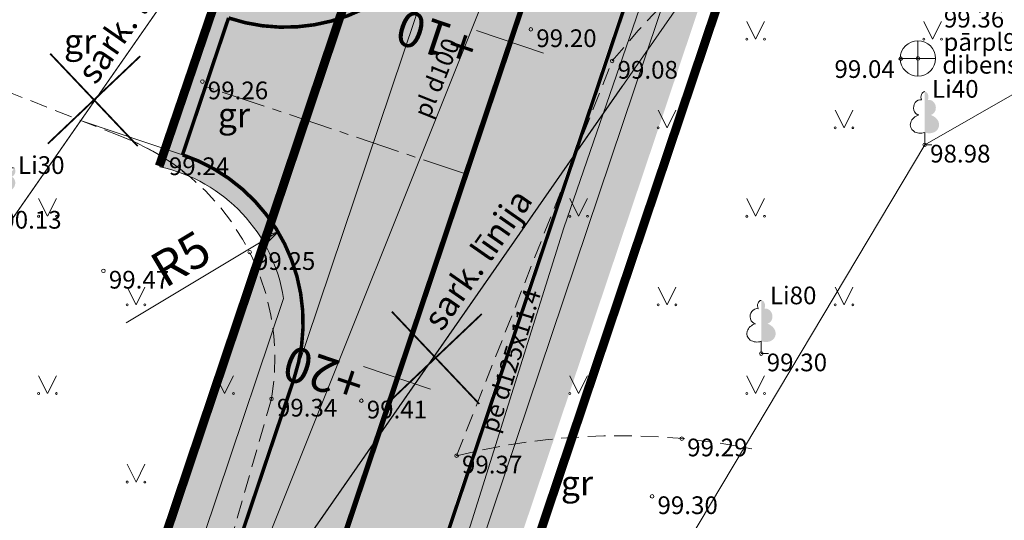
# Model space of a CAD drawing. Units: metres. Extents: x 655498 to 657270, y 197334 to 199107.
# Drawn here: x 655917 to 655945, y 198434 to 198448 of the extents above; entities that cross this region are included whole.
import ezdxf
from ezdxf.enums import TextEntityAlignment as Align

# ---------------------------------------------------------------- set-up
doc = ezdxf.new("R2010")
doc.units = ezdxf.units.M
doc.header["$MEASUREMENT"] = 0
for name, pattern in [('0', [0.2, 0.1, 0.1]), ('926', [4, 1, -3]), ('ADTI_2', [0.75, 0.5, -0.25]), ('CENTER', [2, 1.25, -0.25, 0.25, -0.25]), ('DASHDOT', [1, 0.5, -0.25, 0, -0.25])]:
    doc.linetypes.add(name, pattern=pattern)
doc.layers.add('0_borti', color=7, linetype='Continuous', lineweight=0)
doc.layers.add('0_hatch', color=7, linetype='Continuous', lineweight=15)
for name, color, linetype in [('0_C3D_Trases_Labels _Cesu', 6, 'Continuous'), ('0_darbu robezas', 5, '0'), ('0_MARKEJUMS', 1, 'Continuous')]:
    doc.layers.add(name, color=color, linetype=linetype)
for name, color, linetype, lineweight, true_color in [('APGR_SARK_####_####_#', 1, 'Continuous', 20, 0xff0000), ('APGR_SARK_####_TKST_#', 1, 'Continuous', 9, 0xff0000), ('CELI_CMAL_####_####_#', 7, 'ADTI_2', 9, 0xd200d2), ('CELI_CSEG_####_TKST_#', 7, 'Continuous', 9, 0xd200d2), ('GAZE_VADP_VSP2_####_#', 1, 'GAZE_VADP_VSP2', 9, 0xff0000), ('GAZE_VADP_VSP2_TKST_#', 1, 'Continuous', 9, 0xff0000), ('RAMI_UZMR_####_####_#', 7, 'RAMI_UZMR', 9, 0xa500a5), ('RELJ_AATZ_####_TKST_#', 7, 'Continuous', 9, 0x000000), ('RELJ_ELEM_####_####_#', 7, 'Continuous', 20, 0x000000), ('SKAN_ELEM_####_####_#', 7, 'Continuous', 9, 0xb46600), ('SKAN_ELEM_PAST_TKST_#', 7, 'Continuous', 9, 0xb46600), ('TERT_DIAM_####_TKST_#', 7, 'Continuous', 9, 0x00e100), ('TERT_ELEM_####_####_#', 7, 'Continuous', 9, 0xffffff), ('UDTK_VADP_UDEN_####_#', 7, 'UDTK_VADP_UDEN', 9, 0x00fea0), ('UDTK_VADP_UDEN_TKST_#', 7, 'Continuous', 9, 0x00fea0)]:
    doc.layers.add(name, color=color, linetype=linetype, lineweight=lineweight, true_color=true_color)
doc.layers.get('0').freeze()
doc.styles.add('EDB_Civil3D', font='calibri.ttf')
doc.styles.get("Standard").update_dxf_attribs({"font": 'txt.shx'})
doc.styles.add('Style-Arial', font='arial.ttf')
doc.styles.add('Tahoma_05_CB', font='tahoma.ttf', dxfattribs={"height": 0.5})
doc.styles.add('Tahoma_05_LB', font='tahoma.ttf', dxfattribs={"height": 0.5})
doc.styles.add('Tahoma_05_LT', font='tahoma.ttf', dxfattribs={"height": 0.5})
doc.styles.add('Tahoma_07_CB', font='tahoma.ttf', dxfattribs={"height": 0.7})
doc.styles.add('Tahoma_07_CC', font='tahoma.ttf', dxfattribs={"height": 0.7})
doc.linetypes.add('GAZE_VADP_VSP2', pattern='A,1.6,-0.4,1.6,-0.4,1.6,-0.4,[122,_LV_TOPO_2012.shx,S=0,R=0,X=0,Y=0],-0.4,1.6,-0.4,1.6,-0.4', length=10.4)
doc.linetypes.add('RAMI_UZMR', pattern='A,2.5,-2.5,2.5,-2.5,[38,dgnlstyle.shx,S=0.032762,R=0,X=0,Y=0],-2.5', length=12.5)
doc.linetypes.add('UDTK_VADP_UDEN', pattern='A,7.5,-0.3,[145,_LV_TOPO_2012.shx,S=0,R=0,X=0,Y=0],-0.3,7.5', length=15.6)
doc.dimstyles.get("Standard").update_dxf_attribs({"dimtxt": 0.18, "dimasz": 0.18, "dimexe": 0.18, "dimexo": 0.0625, "dimgap": 0.09, "dimtad": 0, "dimtih": 1, "dimtoh": 1, "dimdec": 4, "dimzin": 0, "dimdsep": 46, "dimtxsty": 'Standard', "dimcen": 0.09, "dimadec": 0, "dimazin": 0, "dimtfac": 1, "dimtdec": 4, "dimtofl": 0, "dimtmove": 0, "dimatfit": 3, "dimfxl": 0, "dimtolj": 1, "dimtzin": 0, "dimarcsym": 0})
pattern_1 = [(37.5, (0, 0), (-0.00629933581, 0.1926823769), [0, -0.152, 0, -0.17, 0, -0.1625]), (7.5, (0, 0), (0.17697767053, 0.28221460652), [0, -0.082, 0, -0.137, 0, -0.0525]), (327.5, (-0.123, 0), (0.311414186175, 0.000565905354), [0, -0.05, 0, -0.18, 0, -0.235]), (317.5, (-0.123, 0), (0.30061266046, 0.08776755649), [0, -0.025, 0, -0.118, 0, -0.135])]

# ---------------------------------------------------------------- blocks, each defined once
blk = doc.blocks.new('PKT')
at = {"layer": 'RELJ_ELEM_####_####_#', "color": 18, "linetype": 'Continuous', "lineweight": 20, "ltscale": 0.7, "true_color": 0x000000}
blk.add_circle((0, 0), 0.05, dxfattribs=at)
blk = doc.blocks.new('LAPUKO')
at = {"layer": 'TERT_ELEM_####_####_#', "linetype": 'Continuous', "lineweight": 9, "ltscale": 0.7, "true_color": 0x00e100}
h = blk.add_hatch(color=92, dxfattribs=at)
edge = h.paths.add_edge_path()
edge.add_line((0, 1.5), (0, 0.347))
edge.add_ellipse((0.09, 0.593), major_axis=(-0.307, 0.095), ratio=0.814445, start_angle=87.7296, end_angle=270)
edge.add_ellipse((0.128, 1.055), major_axis=(0.039, -0.212), ratio=0.861323, start_angle=0, end_angle=180)
edge.add_line((0.09, 1.268), (0.089, 1.269))
edge.add_ellipse((0, 1.35), major_axis=(0, -0.15), ratio=0.707107, start_angle=57.0494, end_angle=179.7836)
at = {"layer": 'TERT_ELEM_####_####_#', "color": 92, "linetype": 'Continuous', "lineweight": 9, "ltscale": 0.7, "true_color": 0x00e100}
for p, q in [((0, 0.347), (0, 0)), ((0, 0), (0.2, 0))]:
    blk.add_line(p, q, dxfattribs=at)
at = {"layer": 'TERT_ELEM_####_####_#', "color": 92, "linetype": 'Continuous', "lineweight": 9, "ltscale": 0.7, "true_color": 0x00e100, "extrusion": (0, 0, -1)}
for centre, major_axis, ratio, start_param, end_param in [((0, 1.35), (0, -0.15), 0.707107, 0.995701, 3.137816), ((-0.128, 1.055), (-0.039, -0.212), 0.861323, 0, 3.141593)]:
    blk.add_ellipse(centre, major_axis=major_axis, ratio=ratio, start_param=start_param, end_param=end_param, dxfattribs=at)
at = {"layer": 'TERT_ELEM_####_####_#', "color": 92, "linetype": 'Continuous', "lineweight": 9, "ltscale": 0.7, "true_color": 0x00e100}
blk.add_ellipse((-0.09, 0.593), major_axis=(0.307, 0.095), ratio=0.814445, start_param=1.570796, end_param=4.752015, dxfattribs=at)
blk = doc.blocks.new('MAURS_1')
at = {"layer": 'TERT_ELEM_####_####_#', "color": 92, "linetype": 'Continuous', "lineweight": 9, "ltscale": 0.7, "true_color": 0x00e100}
for p, q in [((-0.25, 0.5), (0, 0)), ((0, 0), (0.25, 0.5))]:
    blk.add_line(p, q, dxfattribs=at)
for centre, radius in [((-0.25, 0), 0.028), ((0.25, 0), 0.0263)]:
    blk.add_circle(centre, radius, dxfattribs=at)
blk = doc.blocks.new('KNAKA')
at = {"layer": 'SKAN_ELEM_####_####_#', "color": 32, "linetype": 'Continuous', "lineweight": 20, "ltscale": 0.7, "true_color": 0xb46600}
for p, q in [((0, -0.5), (0, 0.5)), ((-0.5, 0), (0.5, 0))]:
    blk.add_line(p, q, dxfattribs=at)
blk.add_circle((0, 0), 0.5, dxfattribs=at)
blk = doc.blocks.new('TerminatorOpen_0.5')
at = {"color": 0, "linetype": 'ByBlock', "lineweight": -2}
for q in [(-1, 0.25), (-1, 0), (-1, -0.25)]:
    blk.add_line((0, 0), q, dxfattribs=at)
blk = doc.blocks.new('*D187')
at = {"layer": '0_borti', "lineweight": 13, "transparency": 16777216}
blk.add_line((655919.719, 198439.498), (655923.582, 198441.807), dxfattribs=at)
at = {"layer": 'Defpoints', "color": 0, "lineweight": 9, "transparency": 16777216}
for p in [(655924.011, 198442.063), (655919.719, 198439.498)]:
    blk.add_point(p, dxfattribs=at)
at = {"layer": '0_borti', "lineweight": 13, "transparency": 16777216, "xscale": 0.5, "yscale": 0.5, "zscale": 0.5, "rotation": 30.86624631810517}
blk.add_blockref('TerminatorOpen_0.5', (655924.011, 198442.063), dxfattribs=at)
at = {"layer": '0_borti', "lineweight": 9, "transparency": 16777216, "insert": (655921.261, 198441.303), "char_height": 1, "attachment_point": 5, "rotation": 30.8662, "style": 'Style-Arial'}
blk.add_mtext('\\A1;R5', dxfattribs=at)
blk = doc.blocks.new('A$C1D4412C5')
at = {"layer": '0_borti', "color": 1, "const_width": 0.05}
for points in [[(-1.304, -1.236), (1.304, 1.236)], [(-1.236, 1.304), (1.236, -1.304)]]:
    blk.add_lwpolyline(points, dxfattribs=at)

msp = doc.modelspace()

# ---------------------------------------------------------------- hatches: boundary and pattern name
at = {"layer": '0_hatch', "lineweight": 9}
h = msp.add_hatch(color=9, dxfattribs=at)
edge = h.paths.add_edge_path()
edge.add_arc((655917.04981, 198248.65938), 42.25, 20.426121, 31.338302, ccw=False)
edge.add_arc((655961.32887, 198265.1496), 5, 200.426121, 249.599113)
edge.add_line((655959.58594, 198260.46322), (655960.39952, 198256.8637))
edge.add_line((655960.39952, 198256.8637), (655961.19903, 198253.35462))
edge.add_arc((655964.97598, 198250.07825), 5, 139.059576, 191.478345)
edge.add_line((655960.07598, 198249.08326), (655970.46484, 198197.92141))
edge.add_line((655970.46484, 198197.92141), (655998.08424, 198065.6489))
edge.add_arc((655774.3931, 198017.55421), 228.80303, -20.3291653, 12.1341484, ccw=False)
edge.add_line((655988.9445, 197938.06505), (655973.20762, 197892.05445))
edge.add_arc((655497.65328, 198054.69618), 502.59751, 333.3097584, 341.1190808, ccw=False)
edge.add_line((655946.69798, 197828.94604), (655932.70332, 197801.11038))
edge.add_arc((655318.02985, 198106.02543), 686.14624, 333.0013245, 333.6158196, ccw=False)
edge.add_arc((655942.7994, 197787.79791), 15, 153.308572, 220.397683)
edge.add_line((655931.37594, 197778.07658), (655915.19573, 197797.08981))
edge.add_arc((655919.76509, 197800.97838), 6, 220.398181, 333.306823)
edge.add_arc((655590.09052, 197970.75488), 376.82229, 332.7611718, 333.8524745)
edge.add_line((655928.34971, 197804.69536), (655941.77471, 197831.39796))
edge.add_arc((655497.51237, 198054.75537), 497.25, 333.3085721, 341.1178943)
edge.add_line((655968.0036, 197893.83437), (655983.46605, 197939.3383))
edge.add_arc((655775.38274, 198017.62069), 222.32138, 339.3833507, 373.4688694)
edge.add_line((655991.58953, 198069.40312), (655991.58677, 198069.41463))
edge.add_line((655991.58677, 198069.41463), (655966.08163, 198191.86881))
edge.add_line((655966.08163, 198191.86881), (655952.30376, 198259.72046))
edge.add_arc((655922.90378, 198253.75045), 30, 11.478494, 43.629602)
edge.add_line((655944.61824, 198274.45026), (655933.74602, 198285.85548))
edge.add_arc((655963.82163, 198314.75224), 41.7081, 189.714583, 223.854815, ccw=False)
edge.add_line((655922.7116, 198307.71441), (655922.34212, 198309.81596))
edge.add_line((655922.34212, 198309.81596), (655922.10446, 198311.17209))
edge.add_arc((655917.19082, 198310.19098), 5.01064, 11.291775, 99.821322)
edge.add_line((655916.33612, 198315.12818), (655913.29655, 198314.59549))
edge.add_arc((656064.29156, 198342.19471), 153.4966, 189.5221774, 190.3583111, ccw=False)
edge.add_line((655912.90988, 198316.80187), (655912.52321, 198319.00824))
edge.add_line((655912.52321, 198319.00824), (655915.56278, 198319.54093))
edge.add_arc((655915.74661, 198323.7452), 4.20829, 267.496446, 383.354068)
edge.add_line((655919.61012, 198325.41342), (655919.02027, 198328.82787))
edge.add_arc((659442.09826, 198955.00165), 3578.29179, 189.88489307, 190.07821429, ccw=False)
edge.add_line((655916.92756, 198340.7186), (655914.18995, 198356.33958))
edge.add_arc((656038.45926, 198380.08234), 126.51711, 169.4931399, 190.8165114, ccw=False)
edge.add_arc((656039.21163, 198380.12063), 127.25, 161.3949987, 169.5718699, ccw=False)
edge.add_line((655918.61164, 198420.71873), (655921.12455, 198428.18352))
edge.add_line((655921.12455, 198428.18352), (655943.12888, 198493.5492))
edge.add_arc((655922.04165, 198500.64789), 22.25, 341.394999, 373.59887)
edge.add_line((655943.66789, 198505.87937), (655942.87036, 198509.17625))
edge.add_arc((655848.3467, 198486.31054), 97.25, 13.5988705, 23.9993681)
edge.add_line((655937.18944, 198525.8647), (655924.82215, 198553.50797))
edge.add_arc((656111.47327, 198631.73575), 202.38139, 199.1252639, 202.7391589, ccw=False)
edge.add_arc((656111.87177, 198631.89083), 202.8087, 191.1572602, 199.1297724, ccw=False)
edge.add_line((655912.8962, 198592.64683), (655905.69505, 198629.3648))
edge.add_arc((656008.96163, 198652.74026), 105.87918, 176.0028566, 192.7545483, ccw=False)
edge.add_arc((657130.94603, 198613.09945), 1228.50622, 177.41381833, 177.80645767, ccw=False)
edge.add_line((655903.69106, 198668.53218), (655903.83192, 198671.6117))
edge.add_line((655903.83192, 198671.6117), (655904.01567, 198675.69443))
edge.add_arc((654869.66669, 198724.88396), 1035.51794, 357.27729177, 357.56878766)
edge.add_line((655904.25253, 198680.95736), (655905.73228, 198715.43629))
edge.add_arc((655858.48475, 198714.9533), 47.25, 0.585685, 20.927749)
edge.add_line((655902.61774, 198731.83055), (655901.26506, 198735.36774))
edge.add_line((655901.26506, 198735.36774), (655900.89461, 198736.33643))
edge.add_arc((655893.37347, 198733.46415), 8.05093, 20.901513, 112.027258)
edge.add_line((655890.35399, 198740.92741), (655910.99911, 198748.8166))
edge.add_arc((655913.60608, 198741.15391), 8.09402, 108.789119, 200.25113)
edge.add_line((655906.01239, 198738.35228), (655907.75492, 198733.79509))
edge.add_arc((655858.46564, 198714.94808), 52.76972, -2.59102, 20.925634, ccw=False)
edge.add_line((655911.18141, 198712.56255), (655908.68078, 198657.0014))
edge.add_arc((656005.77987, 198652.64024), 97.19698, 177.428315, 192.0006248)
edge.add_line((655910.7071, 198632.43082), (655918.29228, 198593.71092))
edge.add_arc((656111.81548, 198631.87287), 197.25, 191.1553589, 204.2359442)
edge.add_line((655931.95054, 198550.9027), (655942.21396, 198528.10169))
edge.add_arc((655852.55115, 198487.74178), 98.32773, 13.3643014, 24.2339371, ccw=False)
edge.add_line((655948.21617, 198510.46942), (655949.0137, 198507.17255))
edge.add_arc((655922.04165, 198500.64789), 27.75, -18.605001, 13.59887, ccw=False)
edge.add_line((655948.34146, 198491.79447), (655942.26992, 198473.75848))
edge.add_line((655942.26992, 198473.75848), (655938.17373, 198461.59041))
edge.add_line((655938.17373, 198461.59041), (655931.5419, 198441.89003))
edge.add_line((655931.5419, 198441.89003), (655923.9677, 198419.39022))
edge.add_arc((655828.5851, 198450.29218), 100.26351, 340.7412363, 342.0487612, ccw=False)
edge.add_arc((656040.26331, 198378.00705), 123.42116, 161.4742454, 189.8609975)
edge.add_line((655918.66556, 198356.87013), (655920.26096, 198347.76666))
edge.add_arc((713235.36022, 208350.67974), 58181.43066, 189.8998321183, 189.9183979674)
edge.add_line((655923.50526, 198329.19507), (655924.81116, 198321.80288))
edge.add_arc((654169.73394, 198007.36214), 1783.02244, 9.72310475, 10.15738369, ccw=False)
edge.add_arc((655964.32738, 198315.00754), 37.75, 189.940106, 223.62931)
edge.add_line((655937.00321, 198288.96043), (655942.93721, 198282.73552))
edge.add_arc((655946.53029, 198286.09206), 4.91697, 223.050618, 314.599936)
edge.add_line((655949.98275, 198282.59105), (655950.00625, 198282.56639))
edge.add_line((655950.00625, 198282.56639), (655953.26054, 198279.15257))
edge.add_arc((655960.55383, 198274.58412), 8.60597, 147.937354, 172.600195)
edge.add_arc((655959.96891, 198274.79392), 8, 173.550719, 211.338302)
at = {"layer": '0_hatch', "lineweight": 13}
h = msp.add_hatch(dxfattribs=at)
h.set_pattern_fill('AR-SAND', color=32, scale=0.1, angle=-90, style=0)
h.set_pattern_definition([(307.5, (0, 0), (0.1926823769, 0.00629933581), [0, -0.152, 0, -0.17, 0, -0.1625]), (277.5, (0, 0), (0.28221460652, -0.17697767053), [0, -0.082, 0, -0.137, 0, -0.0525]), (237.5, (2e-17, 0.123), (0.000565905354, -0.311414186175), [0, -0.05, 0, -0.18, 0, -0.235]), (227.5, (2e-17, 0.123), (0.08776755649, -0.30061266046), [0, -0.025, 0, -0.118, 0, -0.135])])
edge = h.paths.add_edge_path()
edge.add_line((655935.78987, 198291.08249), (655941.51889, 198284.92821))
edge.add_line((655941.51889, 198284.92821), (655943.36107, 198283.05349))
edge.add_arc((655946.61702, 198286.11054), 4.46618, 223.195348, 313.809252)
edge.add_line((655949.70878, 198282.88752), (655950.05378, 198282.52561))
edge.add_arc((655946.59933, 198286.11877), 4.98437, 226.324042, 313.872448, ccw=False)
edge.add_line((655943.15723, 198282.51379), (655935.97896, 198290.09243))
edge.add_arc((655964.47544, 198315.03179), 37.86848, 188.516542, 221.191545, ccw=False)
edge.add_line((655927.02454, 198309.42366), (655925.47274, 198318.31519))
edge.add_line((655925.47274, 198318.31519), (655923.57162, 198329.09562))
edge.add_line((655923.57162, 198329.09562), (655919.98472, 198349.62156))
edge.add_line((655919.98472, 198349.62156), (655918.55799, 198357.81302))
edge.add_arc((656039.51581, 198378.05378), 122.63965, 161.3949987, 189.4997082, ccw=False)
edge.add_line((655923.28524, 198417.18098), (655935.81349, 198454.39716))
edge.add_arc((655940.54318, 198452.82011), 4.98569, 71.230292, 161.559707, ccw=False)
edge.add_line((655942.1474, 198457.54065), (655943.58309, 198461.80548))
edge.add_arc((655945.1783, 198466.54419), 5, 161.394999, 251.394999, ccw=False)
edge.add_line((655940.4396, 198468.1394), (655942.31744, 198473.7177))
edge.add_line((655942.31744, 198473.7177), (655946.77257, 198486.95203))
edge.add_line((655946.77257, 198486.95203), (655948.38898, 198491.75369))
edge.add_arc((655921.75822, 198500.66881), 28.08339, 341.491116, 373.310293)
edge.add_line((655949.08722, 198507.1343), (655946.9738, 198515.322))
edge.add_arc((655849.81074, 198486.62098), 101.31342, 16.4566246, 24.1437313)
edge.add_line((655942.26148, 198528.06091), (655938.67143, 198536.0365))
edge.add_line((655938.67143, 198536.0365), (655931.96312, 198550.9396))
edge.add_arc((656112.45808, 198632.02181), 197.87055, 191.1759201, 204.1906406, ccw=False)
edge.add_line((655918.3398, 198593.67013), (655910.7071, 198632.43082))
edge.add_arc((656005.83243, 198652.64796), 97.25, 177.4230397, 191.9986358, ccw=False)
edge.add_line((655908.68078, 198657.02045), (655911.18141, 198712.58159))
edge.add_arc((655858.48475, 198714.9533), 52.75, 357.42304, 380.927749)
edge.add_line((655907.75492, 198733.79509), (655906.03179, 198738.30097))
edge.add_arc((655913.50498, 198741.15807), 8.00072, 109.675278, 200.922479, ccw=False)
edge.add_line((655910.81122, 198748.69167), (655911.14782, 198747.75003))
edge.add_arc((655913.50404, 198741.1585), 7, 109.670007, 200.927749)
edge.add_line((655906.96582, 198738.65816), (655908.68895, 198734.15228))
edge.add_arc((655858.48475, 198714.9533), 53.75, -2.57696, 20.927749, ccw=False)
edge.add_line((655912.1804, 198712.53663), (655910.50307, 198675.26829))
edge.add_line((655910.50307, 198675.26829), (655909.67977, 198656.97549))
edge.add_arc((656005.83243, 198652.64796), 96.25, 177.4230397, 187.0907662)
edge.add_line((655910.31857, 198640.76671), (655910.447, 198640.755))
edge.add_line((655910.447, 198640.755), (655911.922, 198634.505))
edge.add_line((655911.922, 198634.505), (655911.41545, 198634.11976))
edge.add_line((655911.41545, 198634.11976), (655914.13344, 198620.16979))
edge.add_line((655914.13344, 198620.16979), (655917.42116, 198603.49741))
edge.add_line((655917.42116, 198603.49741), (655919.32091, 198593.8636))
edge.add_arc((656111.863, 198631.83209), 196.25, 191.1553589, 204.2359545)
edge.add_line((655932.90994, 198551.27238), (655934.99949, 198546.63032))
edge.add_line((655934.99949, 198546.63032), (655939.57654, 198536.45722))
edge.add_line((655939.57654, 198536.45722), (655943.39189, 198527.97715))
edge.add_line((655943.39189, 198527.97715), (655943.40775, 198527.94098))
edge.add_arc((655845.99636, 198485.21793), 106.36841, 12.0185732, 23.6814752, ccw=False)
edge.add_arc((655922.36073, 198500.59524), 28.48895, -18.756617, 13.750486, ccw=False)
edge.add_line((655949.33672, 198491.43465), (655940.72961, 198465.86654))
edge.add_arc((655945.1783, 198466.54419), 4.5, 188.661043, 257.774369)
edge.add_line((655944.22537, 198462.14624), (655942.45286, 198456.88085))
edge.add_arc((655940.55219, 198452.80195), 4.5, 65.015629, 134.128954)
edge.add_line((655937.41895, 198456.03193), (655921.99875, 198410.22498))
edge.add_line((655921.99875, 198410.22498), (655920.70952, 198406.39399))
edge.add_arc((656039.61038, 198378.01785), 122.24, 166.5772208, 189.9407235)
edge.add_line((655919.20558, 198356.91566), (655921.4455, 198344.13447))
edge.add_line((655921.4455, 198344.13447), (655921.60997, 198343.19603))
edge.add_line((655921.60997, 198343.19603), (655922.37908, 198338.8074))
edge.add_line((655922.37908, 198338.8074), (655923.534, 198332.21734))
edge.add_line((655923.534, 198332.21734), (655924.40997, 198327.21897))
edge.add_line((655924.40997, 198327.21897), (655925.89033, 198318.77197))
edge.add_line((655925.89033, 198318.77197), (655926.82407, 198313.49777))
edge.add_line((655926.82407, 198313.49777), (655927.50739, 198309.54487))
edge.add_line((655927.50739, 198309.54487), (655927.78653, 198307.91778))
edge.add_line((655927.78653, 198307.91778), (655927.98135, 198307.02501))
edge.add_arc((655964.37525, 198314.96693), 37.25037, 192.310163, 219.880348)
at = {"layer": '0_hatch', "lineweight": 9}
h = msp.add_hatch(dxfattribs=at)
h.set_pattern_fill('AR-SAND', color=32, scale=0.1)
h.set_pattern_definition(pattern_1)
edge = h.paths.add_edge_path()
edge.add_line((655942.22867, 198493.82746), (655943.17641, 198493.50842))
edge.add_line((655943.17641, 198493.50842), (655936.06217, 198472.375))
edge.add_line((655936.06217, 198472.375), (655932.17424, 198460.82558))
edge.add_line((655932.17424, 198460.82558), (655928.94794, 198451.24158))
edge.add_arc((655924.20923, 198452.83679), 5, 251.394999, 341.394999, ccw=False)
edge.add_line((655922.61402, 198448.09809), (655921.31411, 198444.2366))
edge.add_line((655921.31411, 198444.2366), (655920.82277, 198444.402))
edge.add_line((655920.82277, 198444.402), (655922.30856, 198448.75789))
edge.add_arc((655924.20923, 198452.83679), 4.5, 245.015629, 314.128954)
edge.add_line((655927.34247, 198449.60681), (655934.78557, 198471.71714))
edge.add_line((655934.78557, 198471.71714), (655942.22867, 198493.82746))
h = msp.add_hatch(dxfattribs=at)
h.set_pattern_fill('AR-SAND', color=3, scale=0.1)
h.set_pattern_definition(pattern_1)
edge = h.paths.add_edge_path()
edge.add_line((655921.92897, 198406.8833), (655920.70952, 198406.39399))
edge.add_line((655920.70952, 198406.39399), (655920.70806, 198406.38965))
edge.add_arc((656039.6204, 198378.01857), 122.25, 166.580778, 189.9402442)
edge.add_line((655919.20558, 198356.91566), (655921.60997, 198343.19603))
edge.add_line((655921.60997, 198343.19603), (655922.64708, 198343.0712))
edge.add_line((655922.64708, 198343.0712), (655920.19056, 198357.08828))
edge.add_arc((656039.6204, 198378.01857), 121.25, 166.6001231, 189.9402442, ccw=False)
edge.add_line((655921.67126, 198406.11775), (655921.92897, 198406.8833))
edge = h.paths.add_edge_path()
edge.add_line((655922.159, 198409.456), (655922.84237, 198409.59661))
edge.add_line((655922.84237, 198409.59661), (655938.28413, 198455.46764))
edge.add_arc((655940.55219, 198452.80195), 3.5, 71.479161, 130.39228, ccw=False)
edge.add_line((655941.66396, 198456.12068), (655941.97628, 198457.07067))
edge.add_arc((655940.55219, 198452.80195), 4.5, 71.550782, 134.128954)
edge.add_line((655937.41895, 198456.03193), (655924.60299, 198417.96107))
edge.add_line((655924.60299, 198417.96107), (655921.99886, 198410.22448))
edge.add_line((655921.99886, 198410.22448), (655922.159, 198409.456))
h = msp.add_hatch(color=9, dxfattribs=at)
edge = h.paths.add_edge_path()
edge.add_line((655921.31411, 198444.2366), (655922.61402, 198448.09809))
edge.add_arc((655924.20923, 198452.83679), 5, 251.394999, 341.394999)
edge.add_line((655928.94794, 198451.24158), (655924.4576, 198437.90268))
edge.add_arc((655919.72882, 198439.50281), 4.99218, 341.305163, 431.484834)
h = msp.add_hatch(dxfattribs=at)
h.set_pattern_fill('AR-SAND', color=32, scale=0.1)
h.set_pattern_definition(pattern_1)
edge = h.paths.add_edge_path()
edge.add_line((655920.41859, 198429.03884), (655924.16758, 198440.17554))
edge.add_arc((655919.7189, 198439.49789), 4.5, 8.661043, 77.774369)
edge.add_line((655920.67183, 198443.89584), (655920.82277, 198444.402))
edge.add_line((655920.82277, 198444.402), (655921.31411, 198444.2366))
edge.add_arc((655919.71889, 198439.49787), 5.00002, -18.42533, 71.394999, ccw=False)
edge.add_line((655924.4626, 198437.91752), (655921.55839, 198429.29032))
edge.add_line((655921.55839, 198429.29032), (655921.17064, 198428.13848))
edge.add_line((655921.17064, 198428.13848), (655918.65917, 198420.67795))
edge.add_arc((656039.25915, 198380.07985), 127.25, 161.3949987, 169.5718699)
edge.add_arc((656038.50679, 198380.04155), 126.51711, 169.4931399, 190.8165114)
edge.add_line((655914.23748, 198356.2988), (655916.97508, 198340.67782))
edge.add_arc((659442.14578, 198954.96087), 3578.29179, 189.88489307, 190.07821429)
edge.add_line((655919.06779, 198328.78709), (655919.65765, 198325.37264))
edge.add_arc((655915.66378, 198323.79426), 4.29445, -90.71342, 21.563934, ccw=False)
edge.add_line((655915.61031, 198319.50015), (655912.57074, 198318.96746))
edge.add_line((655912.57074, 198318.96746), (655912.41424, 198319.44234))
edge.add_line((655912.41424, 198319.44234), (655916.96556, 198320.22757))
edge.add_arc((655915.5556, 198323.90147), 3.93516, 290.995687, 354.554158)
edge.add_line((655919.473, 198323.528), (655918.5753, 198328.70079))
edge.add_arc((659442.00479, 198954.93598), 3578.64861, 189.88489583, 190.0781977, ccw=False)
edge.add_line((655916.48259, 198340.59151), (655913.74564, 198356.20873))
edge.add_arc((656038.50679, 198380.04155), 127.01711, 169.4932949, 190.8147849, ccw=False)
edge.add_arc((656039.25915, 198380.07985), 127.75, 168.1395, 169.5717158, ccw=False)
edge.add_arc((656109.9667, 198365.23043), 200, 161.3949987, 168.139526, ccw=False)
h = msp.add_hatch(dxfattribs=at)
h.set_pattern_fill('AR-SAND', color=3, scale=0.1)
h.set_pattern_definition(pattern_1)
edge = h.paths.add_edge_path()
edge.add_line((655912.5509, 198402.91798), (655913.458, 198403.031))
edge.add_line((655913.458, 198403.031), (655913.59052, 198403.04751))
edge.add_line((655913.59052, 198403.04751), (655913.91811, 198404.77165))
edge.add_line((655913.91811, 198404.77165), (655914.49023, 198407.52642))
edge.add_line((655914.49023, 198407.52642), (655915.13419, 198410.40004))
edge.add_arc((656084.57295, 198372.42996), 173.64107, 160.9731703, 167.3690768, ccw=False)
edge.add_line((655920.41859, 198429.03884), (655924.16758, 198440.17554))
edge.add_arc((655919.66585, 198439.48485), 4.55442, 8.722772, 29.091874)
edge.add_line((655923.64568, 198441.69926), (655919.47085, 198429.35788))
edge.add_arc((656105.21619, 198366.52403), 196.08525, 161.3103725, 168.2242444)
edge.add_line((655913.25778, 198406.54147), (655912.5509, 198402.91798))

# ---------------------------------------------------------------- linework, layer by layer
at = {"layer": '0_borti', "lineweight": 9}
for points in [[(655912.40943, 198319.45696), (655916.50726, 198320.17511, 0.33807644), (655919.473, 198323.528), (655913.60752, 198356.99688, -0.12520022), (655918.36592, 198419.80683), (655943.17641, 198493.50842, 0.14144808), (655943.71541, 198505.83859), (655942.91788, 198509.13547, 0.04644635), (655937.07288, 198526.19041), (655926.98282, 198548.6042, -0.05713688), (655912.94372, 198592.60605), (655905.69505, 198629.3648, -0.01482813), (655903.71973, 198641.22439, -0.01482813)], [(655924.16758, 198440.17554, 0.31105049), (655920.67183, 198443.89584), (655922.30856, 198448.75789, 0.31105049), (655927.34247, 198449.60681, 0.31105049)]]:
    msp.add_lwpolyline(points, format="xyb", dxfattribs=at)
at = {"layer": '0_borti', "color": 6, "linetype": 'CENTER', "lineweight": 9}
for points in [[(655948.08515, 198499.47071), (655910.82715, 198388.79274)], [(655929.30906, 198443.69477), (655921.96407, 198446.16734)]]:
    msp.add_lwpolyline(points, dxfattribs=at)
at = {"layer": '0_borti', "color": 1, "lineweight": 9, "const_width": 0.25}
for points in [[(655911.99977, 198407.24532), (655930.70625, 198462.81447)], [(655921.81567, 198405.06043), (655938.81116, 198455.54693)]]:
    msp.add_lwpolyline(points, dxfattribs=at)
at = {"layer": '0_borti', "lineweight": 9}
for points in [[(655937.41895, 198456.03193), (655920.70905, 198406.3938)], [(655924.16758, 198440.17554), (655920.41859, 198429.03884)]]:
    msp.add_lwpolyline(points, dxfattribs=at)
at = {"layer": '0_borti', "lineweight": 9, "const_width": 0.1}
for points in [[(655935.81349, 198454.39716), (655931.58943, 198441.84925)], [(655931.58943, 198441.84925), (655923.28524, 198417.18098)], [(655924.4576, 198437.90268), (655918.65917, 198420.67795)]]:
    msp.add_lwpolyline(points, dxfattribs=at)
msp.add_lwpolyline([(655924.4576, 198437.90268, 0.41421356), (655921.31411, 198444.2366), (655922.61402, 198448.09809, 0.41421356), (655928.94794, 198451.24158)], format="xyb", dxfattribs=at)
at = {"layer": '0_borti', "color": 7, "lineweight": 9}
msp.add_lwpolyline([(655918.43583, 198445.20552), (655921.31411, 198444.2366)], dxfattribs=at)
at = {"layer": '0_C3D_Trases_Labels _Cesu', "color": 6, "linetype": 'Continuous', "lineweight": 9}
for p, q in [((655929.61593, 198447.74074), (655931.51141, 198447.10266)), ((655926.42551, 198438.26333), (655928.32099, 198437.62525))]:
    msp.add_line(p, q, dxfattribs=at)
at = {"layer": '0_darbu robezas', "color": 6, "linetype": 'DASHDOT', "lineweight": 9, "ltscale": 2, "const_width": 0.25}
msp.add_lwpolyline([(655920.65791, 198443.9187), (655922.30856, 198448.75789)], dxfattribs=at)
at = {"layer": '0_MARKEJUMS', "linetype": '926', "lineweight": 9, "flags": 128}
msp.add_lwpolyline([(655906.71269, 198674.4556, 0.1, 0.1, -0.00038381), (655905.93356, 198657.14409, 0.15, 0.15, 0.06478802), (655908.39309, 198629.89684, 0.15, 0.15, 0), (655910.60208, 198618.69486, 0.15, 0.15, 0), (655915.32468, 198594.74605, 0.15, 0.15, 0.057817), (655929.08845, 198550.63195, 0.15, 0.15, 0), (655939.74922, 198526.94241, 0.15, 0.15, -0.04741768), (655945.59079, 198509.78205, 0.15, 0.15, 0), (655946.38832, 198506.48518, 0.15, 0.15, -0.12731082), (655946.18694, 198493.83189, 0.15, 0.15, 0), (655921.6152, 198420.7909, 0, 0, 0)], format="xyseb", dxfattribs=at)
at = {"layer": 'APGR_SARK_####_####_#', "lineweight": 9}
for points in [[(655930.70625, 198462.81447), (655902.98633, 198423.03437)], [(655940.55168, 198455.95389), (655904.51937, 198404.24491)], [(655922.48296, 198451.01344), (655868.43466, 198373.45021), (655874.55084, 198342.42861)], [(655933.73378, 198446.16971), (655881.19387, 198370.77112), (655890.735, 198322.378), (655900.07968, 198321.79082)]]:
    msp.add_lwpolyline(points, dxfattribs=at)
at = {"layer": 'CELI_CMAL_####_####_#', "lineweight": 9}
for points in [[(655913.5274, 198447.14213), (655919.49485, 198444.78769)], [(655929.054, 198435.742), (655933.449, 198446.885)], [(655923.828, 198437.348), (655922.409, 198432.415)]]:
    msp.add_lwpolyline(points, dxfattribs=at)
at = {"layer": 'CELI_CMAL_####_####_#', "lineweight": 9, "extrusion": (0, 0, -1)}
for centre, radius, start, end in [((-655953.02305, 198430.88269), 25.28275, 39.26692, 79.763478), ((-655933.65774, 198417.2754), 19.03181, 76.001475, 101.312429)]:
    msp.add_arc(centre, radius, start, end, dxfattribs=at)
at = {"layer": 'CELI_CMAL_####_####_#', "lineweight": 9}
for start in [350.361224, 51.752789]:
    msp.add_arc((655917.20573, 198438.47268), 6.7171, start, 70.074946, dxfattribs=at)
at = {"layer": 'GAZE_VADP_VSP2_####_#', "lineweight": 9}
msp.add_lwpolyline([(655916.403, 198364.817), (655916.249, 198374.327), (655917.316, 198381.825), (655920.389, 198396.994), (655921.143, 198402.76), (655921.344, 198406.029), (655922.154, 198412.23), (655923.802, 198417.316), (655927.562, 198427.792), (655932.083, 198442.178), (655937.19, 198456.96)], dxfattribs=at)
at = {"layer": 'RAMI_UZMR_####_####_#', "lineweight": 9, "flags": 128}
msp.add_lwpolyline([(655913.234, 198739.957), (655915.189, 198713.463), (655912.812, 198685.297), (655909.89701, 198685.02081), (655909.231, 198673.778), (655910.5102, 198648.08712), (655911.541, 198640.901), (655918.108, 198609.186), (655919.66531, 198604.24209), (655922.933, 198603.559), (655926.165, 198588.313), (655930.142, 198568.843), (655933.89301, 198553.21865), (655937.42574, 198550.97286), (655953.123, 198539.607), (655948.64295, 198528.72447), (655953.095, 198506.386), (655955.811, 198494.333), (655959.018, 198480.009), (655962.289, 198464.973), (655963.493, 198459.372), (655964.03776, 198456.96365), (655942.276, 198444.518), (655934.48302, 198431.45953), (655934.97622, 198426.53115), (655937.13455, 198412.30415), (655924.65385, 198409.45739), (655926.35875, 198399.69447), (655927.30189, 198393.12537), (655927.419, 198376.686), (655921.79918, 198371.14978), (655926.68062, 198339.29554), (655926.32279, 198335.25131), (655924.61109, 198331.28144), (655926.55082, 198315.07266), (655929.00673, 198314.53545), (655932.35167, 198298.65173), (655943.49906, 198284.7403), (655948.7127, 198285.45257), (655951.25535, 198284.05576), (655961.739, 198270.94843), (655966.193, 198251.729), (655965.49847, 198244.03962), (655970.04208, 198220.31991), (655975.09868, 198196.7835), (655983.59963, 198156.63963), (655984.8821, 198145.16471), (655991.14789, 198120.63846), (655994.948, 198112.061), (655997.541, 198096.701), (656004.606, 198055.14), (656010.891, 198022.24), (656010.92, 198016.111), (656004.284, 197983.393), (655999.766, 197957.37), (655989.86561, 197920.2929), (655984.93, 197907.009), (655979.737, 197876.468), (655961.68212, 197843.39592), (655934.50921, 197783.5416), (655938.35661, 197778.51903), (655936.00236, 197772.86406), (655935.04298, 197752.83848), (655934.03717, 197749.68338), (655927.359, 197742.267), (655911.512, 197760.31), (655906.496, 197767.497), (655903.71536, 197775.31639), (655903.72, 197779.581), (655907.688, 197789.46), (655916.733, 197798.712), (655923.85548, 197809.32843), (655933.79504, 197831.39938), (655934.653, 197834.298), (655936.771, 197838.855), (655940.10163, 197845.47943), (655942.37343, 197848.22902), (655952.063, 197869.027), (655957.49464, 197878.80925), (655961.27399, 197890.05364), (655969.493, 197913.836), (655978.935, 197950.106), (655981.594, 197961.521), (655984.33168, 197974.81208), (655989.37158, 197984.76784), (655992.808, 197999.419), (655992.35729, 198023.90985), (655990.689, 198043.467), (655986.632, 198069.343), (655976.966, 198111.6), (655975.32863, 198124.11039), (655966.69943, 198165.9315), (655960.92831, 198194.09637), (655954.64421, 198225.21245), (655949.25783, 198247.41073), (655945.9931, 198254.39625), (655937.25356, 198275.89081), (655915.21657, 198298.93451), (655911.107, 198310.85), (655905.141, 198311.136)], dxfattribs=at)
at = {"layer": 'UDTK_VADP_UDEN_####_#', "lineweight": 9}
msp.add_line((655918.649, 198420.739), (655934.322, 198459.874), dxfattribs=at)

# ---------------------------------------------------------------- block references
at = {"layer": '0_borti', "color": 1, "lineweight": 9}
for p in [(655918.81385, 198445.7847), (655928.46066, 198438.50652)]:
    msp.add_blockref('A$C1D4412C5', p, dxfattribs=at)
at = {"layer": 'RELJ_ELEM_####_####_#', "color": 18, "linetype": 'Continuous', "lineweight": 9, "ltscale": 0.7, "true_color": 0x000000}
for p in [(655931.153, 198447.777), (655941.597, 198446.949), (655942.085, 198446.956), (655933.449, 198446.885), (655921.876, 198446.303), (655942.276, 198444.518), (655920.775, 198444.163), (655923.208, 198441.488), (655919.08, 198440.96), (655937.661, 198438.626), (655923.828, 198437.348), (655926.365, 198437.295), (655935.414, 198436.226), (655929.054, 198435.742), (655934.576, 198434.596)]:
    msp.add_blockref('PKT', p, dxfattribs=at)
at = {"layer": 'SKAN_ELEM_####_####_#', "color": 32, "linetype": 'Continuous', "lineweight": 9, "ltscale": 0.7, "true_color": 0xb46600}
msp.add_blockref('KNAKA', (655942.085, 198446.956), dxfattribs=at)
at = {"layer": 'TERT_ELEM_####_####_#', "color": 92, "linetype": 'Continuous', "lineweight": 9, "ltscale": 0.7, "true_color": 0x00e100}
for name, p in [('MAURS_1', (655937.5, 198447.5)), ('MAURS_1', (655942.5, 198447.5)), ('LAPUKO', (655942.276, 198444.518)), ('MAURS_1', (655935, 198445)), ('MAURS_1', (655940, 198445)), ('MAURS_1', (655917.5, 198442.5)), ('MAURS_1', (655932.5, 198442.5)), ('MAURS_1', (655937.5, 198442.5)), ('MAURS_1', (655920, 198440)), ('MAURS_1', (655935, 198440)), ('MAURS_1', (655940, 198440)), ('LAPUKO', (655937.661, 198438.626)), ('MAURS_1', (655917.5, 198437.5)), ('MAURS_1', (655922.5, 198437.5)), ('MAURS_1', (655932.5, 198437.5)), ('MAURS_1', (655937.5, 198437.5)), ('MAURS_1', (655920, 198435))]:
    msp.add_blockref(name, p, dxfattribs=at)
at = {"layer": 'TERT_ELEM_####_####_#', "color": 92, "linetype": 'Continuous', "lineweight": 9, "ltscale": 0.7, "true_color": 0x00e100, "rotation": 323.2478678950854}
msp.add_blockref('LAPUKO', (655915.664, 198442.652), dxfattribs=at)

# ---------------------------------------------------------------- texts
at = {"layer": '0_C3D_Trases_Labels _Cesu', "color": 6, "linetype": 'Continuous', "lineweight": 9, "char_height": 1, "attachment_point": 8, "rotation": 161.394999, "style": 'EDB_Civil3D'}
for s, insert in [('+10', (655928.74795, 198448.29672)), ('+20', (655925.55753, 198438.81931))]:
    msp.add_mtext(s, dxfattribs=dict(at, insert=insert))
at = {"layer": 'APGR_SARK_####_TKST_#', "lineweight": 9, "style": 'Tahoma_07_CB'}
for p in [(655920.15782, 198448.04401), (655929.93379, 198441.08376)]:
    msp.add_text('sark. līnija', height=0.7, rotation=55.130103, dxfattribs=at).set_placement(p, align=Align.CENTER)
at = {"layer": 'CELI_CSEG_####_TKST_#', "lineweight": 9, "style": 'Tahoma_07_CC'}
for p in [(655918.42063, 198447.43874), (655922.76617, 198445.3608), (655932.45479, 198434.9738)]:
    msp.add_text('gr', height=0.7, dxfattribs=at).set_placement(p, align=Align.MIDDLE_CENTER)
at = {"layer": 'GAZE_VADP_VSP2_TKST_#', "lineweight": 9, "style": 'Tahoma_05_CB'}
msp.add_text('pe d125x11.4', height=0.5, rotation=72.553951, dxfattribs=at).set_placement((655930.82061, 198438.35105), align=Align.CENTER)
at = {"layer": 'RELJ_AATZ_####_TKST_#', "lineweight": 9, "style": 'Tahoma_05_LT'}
for s, p in [(' 99.20', (655931.153, 198447.777)), (' 99.08', (655933.449, 198446.885)), (' 99.04', (655939.57419, 198446.90606)), (' 99.26', (655921.876, 198446.303)), (' 98.98', (655942.276, 198444.518)), (' 99.24', (655920.775, 198444.163)), (' 100.13', (655915.664, 198442.652)), (' 99.25', (655923.208, 198441.488)), (' 99.47', (655919.08, 198440.96)), (' 99.30', (655937.661, 198438.626)), (' 99.34', (655923.828, 198437.348)), (' 99.41', (655926.365, 198437.295)), (' 99.29', (655935.414, 198436.226)), (' 99.37', (655929.054, 198435.742)), (' 99.30', (655934.576, 198434.596))]:
    msp.add_text(s, height=0.5, dxfattribs=at).set_placement(p, align=Align.TOP_LEFT)
at = {"layer": 'SKAN_ELEM_PAST_TKST_#', "lineweight": 9}
for s, style, p in [(' 99.36', 'Tahoma_05_LT', (655942.66356, 198448.32823)), ('pārpl98.71', 'Tahoma_05_LB', (655942.80495, 198447.67139)), ('dibens96.46', 'Tahoma_05_LB', (655942.77353, 198447.02675))]:
    msp.add_text(s, height=0.5, dxfattribs=dict(at, style=style)).set_placement(p, align=Align.TOP_LEFT)
at = {"layer": 'TERT_DIAM_####_TKST_#', "lineweight": 9, "style": 'Tahoma_05_LB'}
for s, p in [('Li40', (655942.48283, 198445.84624)), ('Li30', (655916.66781, 198443.69532)), ('Li80', (655937.90257, 198440.01713))]:
    msp.add_text(s, height=0.5, dxfattribs=at).set_placement(p)
at = {"layer": 'UDTK_VADP_UDEN_TKST_#', "lineweight": 9, "style": 'Tahoma_05_CB'}
msp.add_text('pl d100', height=0.5, rotation=68.091622, dxfattribs=at).set_placement((655928.7216, 198446.31176), align=Align.CENTER)

# ---------------------------------------------------------------- dimensions: what is measured, and where the dimension line sits
at = {"layer": '0_borti', "lineweight": 9}
dim = msp.add_radius_dim(center=(655919.7189, 198439.49789), mpoint=(655924.01074, 198442.06307), dimstyle='Standard', override={"dimtxt": 1, "dimasz": 0.5, "dimexe": 0.25, "dimexo": 0.25, "dimgap": 0.25, "dimtad": 1, "dimtih": 0, "dimtoh": 0, "dimdec": 2, "dimzin": 11, "dimtxsty": 'Style-Arial', "dimblk": 'TerminatorOpen_0.5', "dimclrd": 256, "dimclre": 256, "dimclrt": 256, "dimadec": 2, "dimazin": 3, "dimtdec": 2, "dimatfit": 0, "dimldrblk": 'TerminatorOpen_0.5', "dimfrac": 2, "dimtzin": 11, "dimlwd": 13, "dimlwe": 13, "dimarcsym": 1}, dxfattribs=at)
dim.commit()
dim.dimension.update_dxf_attribs({"geometry": '*D187', "text_midpoint": (655921.26108, 198441.30332)})

doc.saveas('drawing.dxf')
